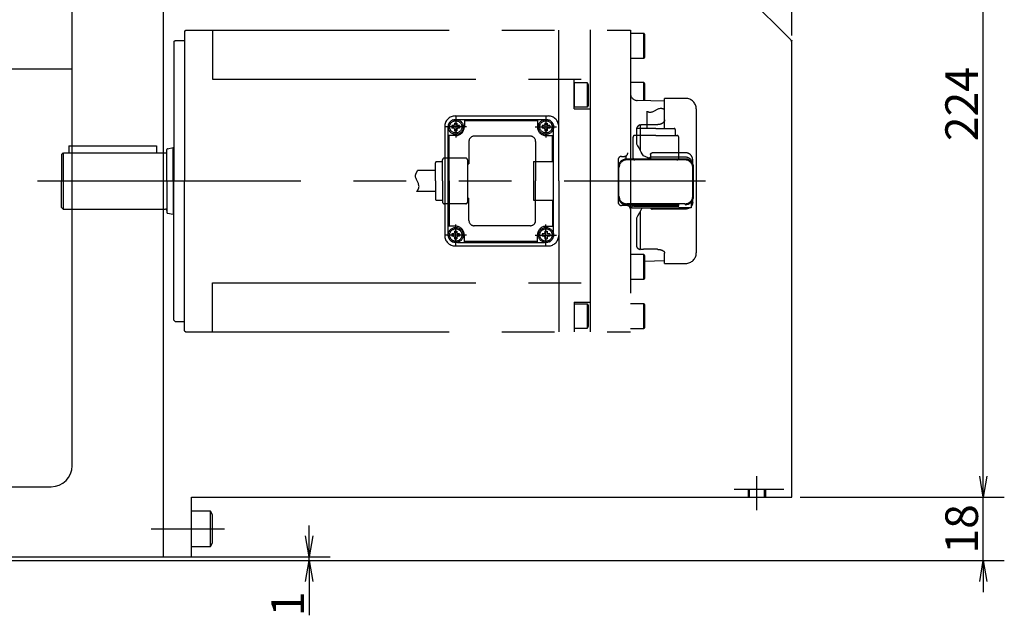
# Model space of a CAD drawing. Extents: x 0 to 594, y 0 to 420.
# Drawn here: x 205 to 299, y 111 to 167 of the extents above; entities that cross this region are included whole.
import ezdxf

# ---------------------------------------------------------------- set-up
doc = ezdxf.new("R2010")
doc.units = 0
doc.header["$LTSCALE"] = 20
for name, pattern in [('CENTER', [2, 1.25, -0.25, 0.25, -0.25]), ('HIDDEN', [0.375, 0.25, -0.125]), ('PHANTOM', [2.5, 1.25, -0.25, 0.25, -0.25, 0.25, -0.25])]:
    doc.linetypes.add(name, pattern=pattern)
doc.layers.get('0').update_dxf_attribs({"linetype": 'CONTINUOUS'})
for name, color, linetype in [('MAIN0', 7, 'CONTINUOUS'), ('MAIN3', 7, 'CONTINUOUS'), ('MAIN4', 7, 'CONTINUOUS'), ('MAIN6', 7, 'CONTINUOUS'), ('MAIN7', 7, 'CONTINUOUS'), ('MAIN8', 7, 'CONTINUOUS')]:
    doc.layers.add(name, color=color, linetype=linetype)
doc.dimstyles.new('MAIN001', dxfattribs={"dimtxt": 3.1, "dimasz": 2, "dimexe": 2, "dimexo": 0.8, "dimgap": 0.09, "dimtad": 1, "dimdec": 3, "dimlfac": 3, "dimdsep": 46, "dimtxsty": 'Standard', "dimcen": 0.09, "dimaunit": 1, "dimadec": 4, "dimazin": 2, "dimtfac": 0.903226, "dimtdec": 4, "dimtmove": 0, "dimatfit": 3, "dimfxl": 1, "dimtvp": 0.66129, "dimtolj": 1, "dimtzin": 0, "dimarcsym": 0})

# ---------------------------------------------------------------- blocks, each defined once
blk = doc.blocks.new('_OPEN')
at = {"color": 0, "linetype": 'ByBlock', "lineweight": -2}
for p, q in [((-1, 0.166667), (0, 0)), ((0, 0), (-1, -0.166667)), ((0, 0), (-1, 0))]:
    blk.add_line(p, q, dxfattribs=at)
blk = doc.blocks.new('*D54')
at = {"layer": 'MAIN0', "color": 0, "linetype": 'ByBlock', "lineweight": -2}
for p, q in [((232.723, 118.332), (232.723, 119.332)), ((204.023, 115.999), (234.723, 115.999)), ((219.69, 116.332), (234.723, 116.332)), ((232.723, 115.999), (232.723, 116.332)), ((232.723, 113.999), (232.723, 110.821))]:
    blk.add_line(p, q, dxfattribs=at)
at = {"layer": 'MAIN0', "color": 0, "linetype": 'ByBlock', "xscale": 2, "yscale": 2, "zscale": 2}
for p, rotation in [((232.723, 116.332), 270), ((232.723, 115.999), 90)]:
    blk.add_blockref('_OPEN', p, dxfattribs=dict(at, rotation=rotation))
at = {"layer": 'MAIN0', "color": 0, "linetype": 'ByBlock', "insert": (230.673, 111.871), "char_height": 3.1, "attachment_point": 5, "rotation": 90, "line_spacing_factor": 0.774194}
blk.add_mtext('\\A1;1', dxfattribs=at)
blk = doc.blocks.new('*D55')
at = {"layer": 'MAIN0', "color": 0, "linetype": 'ByBlock', "lineweight": -2}
for p, q in [((296.723, 123.999), (296.723, 124.999)), ((279.356, 121.999), (298.723, 121.999)), ((296.723, 115.999), (296.723, 121.999)), ((204.023, 115.999), (298.723, 115.999)), ((296.723, 113.999), (296.723, 112.999))]:
    blk.add_line(p, q, dxfattribs=at)
at = {"layer": 'MAIN0', "color": 0, "linetype": 'ByBlock', "xscale": 2, "yscale": 2, "zscale": 2}
for p, rotation in [((296.723, 121.999), 270), ((296.723, 115.999), 90)]:
    blk.add_blockref('_OPEN', p, dxfattribs=dict(at, rotation=rotation))
at = {"layer": 'MAIN0', "color": 0, "linetype": 'ByBlock', "insert": (294.673, 118.999), "char_height": 3.1, "attachment_point": 5, "rotation": 90, "line_spacing_factor": 0.774194}
blk.add_mtext('\\A1;18', dxfattribs=at)
blk = doc.blocks.new('*D56')
at = {"layer": 'MAIN0', "color": 0, "linetype": 'ByBlock', "lineweight": -2}
for p, q in [((247.747, 196.666), (298.723, 196.666)), ((296.723, 123.999), (296.723, 194.666)), ((279.356, 121.999), (298.723, 121.999))]:
    blk.add_line(p, q, dxfattribs=at)
at = {"layer": 'MAIN0', "color": 0, "linetype": 'ByBlock', "xscale": 2, "yscale": 2, "zscale": 2}
for p, rotation in [((296.723, 196.666), 90), ((296.723, 121.999), 270)]:
    blk.add_blockref('_OPEN', p, dxfattribs=dict(at, rotation=rotation))
at = {"layer": 'MAIN0', "color": 0, "linetype": 'ByBlock', "insert": (294.673, 159.332), "char_height": 3.1, "attachment_point": 5, "rotation": 90, "line_spacing_factor": 0.774194}
blk.add_mtext('\\A1;224', dxfattribs=at)
blk = doc.blocks.new('*D76')
at = {"layer": 'MAIN0', "color": 0, "linetype": 'ByBlock', "lineweight": -2}
for p, q in [((218.89, 197.466), (218.89, 224.768)), ((278.556, 165.856), (278.556, 224.768)), ((220.89, 222.768), (276.556, 222.768))]:
    blk.add_line(p, q, dxfattribs=at)
at = {"layer": 'MAIN0', "color": 0, "linetype": 'ByBlock', "xscale": 2, "yscale": 2, "zscale": 2, "rotation": 180}
blk.add_blockref('_OPEN', (218.89, 222.768), dxfattribs=at)
at = {"layer": 'MAIN0', "color": 0, "linetype": 'ByBlock', "xscale": 2, "yscale": 2, "zscale": 2}
blk.add_blockref('_OPEN', (278.556, 222.768), dxfattribs=at)
at = {"layer": 'MAIN0', "color": 0, "linetype": 'ByBlock', "insert": (248.723, 224.818), "char_height": 3.1, "attachment_point": 5, "line_spacing_factor": 0.774194}
blk.add_mtext('\\A1;179', dxfattribs=at)
blk = doc.blocks.new('*D78')
at = {"layer": 'MAIN0', "color": 0, "linetype": 'ByBlock', "lineweight": -2}
for p, q in [((136.723, 202.555), (136.723, 233.14)), ((278.556, 165.856), (278.556, 233.14)), ((138.723, 231.14), (276.556, 231.14))]:
    blk.add_line(p, q, dxfattribs=at)
at = {"layer": 'MAIN0', "color": 0, "linetype": 'ByBlock', "xscale": 2, "yscale": 2, "zscale": 2, "rotation": 180}
blk.add_blockref('_OPEN', (136.723, 231.14), dxfattribs=at)
at = {"layer": 'MAIN0', "color": 0, "linetype": 'ByBlock', "xscale": 2, "yscale": 2, "zscale": 2}
blk.add_blockref('_OPEN', (278.556, 231.14), dxfattribs=at)
at = {"layer": 'MAIN0', "color": 0, "linetype": 'ByBlock', "insert": (207.64, 233.19), "char_height": 3.1, "attachment_point": 5, "line_spacing_factor": 0.774194}
blk.add_mtext('\\A1;425.5', dxfattribs=at)
blk = doc.blocks.new('*D79')
at = {"layer": 'MAIN0', "color": 0, "linetype": 'ByBlock', "lineweight": -2}
for p, q in [((67.723, 191.782), (67.723, 241.371)), ((278.556, 165.856), (278.556, 241.371)), ((276.556, 239.371), (69.723, 239.371))]:
    blk.add_line(p, q, dxfattribs=at)
at = {"layer": 'MAIN0', "color": 0, "linetype": 'ByBlock', "xscale": 2, "yscale": 2, "zscale": 2}
for p, rotation in [((67.723, 239.371), 180), ((278.556, 239.371), 360)]:
    blk.add_blockref('_OPEN', p, dxfattribs=dict(at, rotation=rotation))
at = {"layer": 'MAIN0', "color": 0, "linetype": 'ByBlock', "insert": (173.14, 241.421), "char_height": 3.1, "attachment_point": 5, "line_spacing_factor": 0.774194}
blk.add_mtext('\\A1;632.5', dxfattribs=at)

msp = doc.modelspace()

# ---------------------------------------------------------------- linework, layer by layer
at = {"layer": 'MAIN0', "color": 3, "linetype": 'Continuous'}
for p, q in [((218.88963, 116.33225), (218.88963, 196.66558)), ((218.88963, 116.33225), (218.88963, 196.66558)), ((218.88963, 116.33225), (218.88963, 196.33225)), ((247.41822, 196.47032), (278.36103, 165.52751)), ((210.22296, 124.99889), (210.22296, 194.33225)), ((278.55629, 121.99892), (278.55629, 165.05611)), ((156.10159, 122.99889), (208.22296, 122.99889)), ((221.55629, 121.99892), (278.55629, 121.99892)), ((221.55629, 116.33225), (221.55629, 121.99892)), ((223.35629, 120.66558), (221.55629, 120.66558)), ((223.55629, 120.31917), (223.35629, 120.66558)), ((223.35629, 117.33225), (223.35629, 120.66558)), ((223.55629, 117.67866), (223.55629, 120.31917)), ((221.55629, 117.33225), (223.35629, 117.33225)), ((223.35629, 117.33225), (223.55629, 117.67866)), ((203.55629, 116.33225), (218.88963, 116.33225)), ((218.88963, 116.33225), (221.55629, 116.33225))]:
    msp.add_line(p, q, dxfattribs=at)
at = {"layer": 'MAIN0', "color": 4, "linetype": 'CENTER'}
msp.add_line((114.64708, 162.66555), (210.22296, 162.66558), dxfattribs=at)
at = {"layer": 'MAIN0', "color": 7, "linetype": 'PHANTOM'}
for p, q in [((209.8895, 155.36927), (209.8895, 154.70261)), ((209.8895, 155.36927), (218.22283, 155.36924)), ((218.22283, 155.36924), (218.22283, 154.70257))]:
    msp.add_line(p, q, dxfattribs=at)
at = {"layer": 'MAIN0', "color": 3, "linetype": 'CENTER'}
for p, q in [((275.22296, 120.77446), (275.22296, 123.99004)), ((217.73294, 118.99892), (224.68157, 118.99892))]:
    msp.add_line(p, q, dxfattribs=at)
at = {"layer": 'MAIN0', "color": 3, "linetype": 'HIDDEN'}
for p, q in [((273.07428, 122.76558), (277.78963, 122.76558)), ((274.38963, 122.76558), (274.38963, 121.99892)), ((274.52296, 121.99892), (274.52296, 122.76558)), ((275.92296, 122.76558), (275.92296, 121.99892)), ((276.05629, 122.76558), (276.05629, 121.99892))]:
    msp.add_line(p, q, dxfattribs=at)
at = {"layer": 'MAIN0', "color": 3, "linetype": 'Continuous'}
for centre, radius, start, end in [((277.88963, 165.05611), 0.66667, 0, 45), ((208.22296, 124.99889), 2, 270, 360)]:
    msp.add_arc(centre, radius, start, end, dxfattribs=at)
for p in [(278.55629, 165.33225), (220.88964, 152.0359)]:
    msp.add_point(p, dxfattribs=at)
at = {"layer": 'MAIN3', "color": 7, "linetype": 'PHANTOM'}
for p, q in [((220.88963, 166.25254), (221.00465, 166.36757)), ((220.88964, 166.25256), (220.88964, 152.0359)), ((221.00465, 166.36757), (263.22297, 166.36757)), ((223.55631, 166.36757), (223.55631, 161.70091)), ((256.42297, 152.0359), (256.42297, 166.36757)), ((259.38964, 166.3684), (259.38964, 137.70339)), ((263.22297, 166.36757), (263.22297, 137.70505)), ((264.48964, 166.03673), (263.22297, 166.03673)), ((264.48964, 163.70339), (264.48964, 166.03673)), ((264.5563, 165.97006), (264.5563, 163.77006)), ((219.88969, 165.26923), (219.98971, 165.36925)), ((219.88969, 165.26923), (219.98971, 165.36925)), ((219.88969, 165.26923), (219.88969, 152.0359)), ((219.98963, 165.36923), (220.88963, 165.36923)), ((263.22297, 163.70339), (264.48964, 163.70339)), ((223.55631, 161.70091), (263.22297, 161.70216)), ((257.87798, 158.87006), (257.87511, 161.70021)), ((257.87781, 159.0352), (257.87545, 161.36853)), ((257.87663, 161.36853), (257.87663, 159.0352)), ((257.87663, 161.36853), (259.10997, 161.36853)), ((259.10997, 161.36853), (259.10997, 159.0352)), ((259.10997, 161.36853), (259.20996, 161.19536)), ((259.20996, 161.19536), (259.20996, 159.20838)), ((264.48964, 161.37006), (263.22297, 161.37006)), ((264.48964, 160.20339), (264.48964, 161.37006)), ((264.5563, 161.30339), (264.5563, 160.20339)), ((264.48964, 159.66722), (264.48964, 160.20339)), ((264.5563, 160.20339), (264.5563, 159.66547)), ((268.47297, 159.87006), (266.47297, 159.87006)), ((266.47297, 157.84723), (266.47297, 159.87006)), ((259.10997, 159.0352), (257.87663, 159.0352)), ((259.20996, 159.20838), (259.10997, 159.0352)), ((266.47297, 159.61528), (263.87219, 159.68339)), ((246.58964, 158.20256), (255.42297, 158.20256)), ((257.87798, 158.87006), (259.38964, 158.87006)), ((269.47297, 158.87006), (269.47297, 145.20339)), ((245.58964, 157.20256), (245.58964, 152.0359)), ((245.92297, 152.0359), (245.92297, 157.20256)), ((246.42297, 157.2859), (246.27297, 157.2859)), ((246.27297, 157.2859), (246.27297, 157.05256)), ((246.42297, 157.05256), (246.27297, 157.05256)), ((246.52297, 157.5359), (246.52297, 157.3859)), ((246.52297, 157.5359), (246.75631, 157.5359)), ((246.75631, 157.5359), (246.75631, 157.3859)), ((246.7933, 157.86923), (255.05265, 157.86923)), ((247.00631, 157.2859), (246.85631, 157.2859)), ((247.00631, 157.05256), (246.85631, 157.05256)), ((247.00631, 157.2859), (247.00631, 157.05256)), ((247.45631, 157.86923), (247.45631, 157.16923)), ((247.47297, 157.76923), (254.37297, 157.76923)), ((254.38964, 157.86923), (254.38964, 157.16923)), ((254.98964, 157.2859), (254.83964, 157.2859)), ((254.83964, 157.2859), (254.83964, 157.05256)), ((254.98964, 157.05256), (254.83964, 157.05256)), ((255.08964, 157.5359), (255.08964, 157.3859)), ((255.08964, 157.5359), (255.32297, 157.5359)), ((255.32297, 157.5359), (255.32297, 157.3859)), ((255.57297, 157.2859), (255.42297, 157.2859)), ((255.57297, 157.05256), (255.42297, 157.05256)), ((255.57297, 157.2859), (255.57297, 157.05256)), ((255.92297, 146.86923), (255.92297, 157.20256)), ((255.92297, 146.86923), (255.92297, 157.20256)), ((264.13964, 157.36347), (264.13964, 154.968)), ((265.80631, 157.37905), (264.46373, 157.37905)), ((246.02297, 152.0359), (246.02297, 156.3359)), ((246.52297, 156.95256), (246.52297, 156.80256)), ((246.52297, 156.80256), (246.75631, 156.80256)), ((246.75631, 156.95256), (246.75631, 156.80256)), ((255.08964, 156.95256), (255.08964, 156.80256)), ((255.08964, 156.80256), (255.32297, 156.80256)), ((255.32297, 156.95256), (255.32297, 156.80256)), ((255.82297, 153.87006), (255.82297, 156.3359)), ((263.79583, 156.91889), (263.79583, 155.5635)), ((219.27633, 155.09652), (219.8061, 155.20249)), ((219.27633, 155.09652), (219.8061, 155.20249)), ((219.27633, 155.09652), (219.8061, 155.20249)), ((219.27633, 155.09652), (219.8061, 155.20249)), ((219.80632, 155.20262), (219.80678, 155.20262)), ((219.80632, 152.03583), (219.80632, 155.20262)), ((219.80678, 155.20262), (219.8228, 155.20262)), ((219.8228, 155.20262), (219.88969, 155.20262)), ((263.79583, 155.5635), (263.909, 155.36747)), ((263.909, 155.36747), (264.02364, 155.16893)), ((209.22283, 154.55257), (209.37285, 154.70259)), ((209.22283, 154.55257), (209.22283, 152.0359)), ((209.3895, 154.70261), (219.08937, 154.70257)), ((219.22273, 152.0359), (219.22273, 155.0313)), ((262.38964, 154.36923), (262.80631, 154.36923)), ((262.80631, 154.11923), (262.80631, 154.36923)), ((264.02364, 155.16893), (264.13964, 154.968)), ((264.24627, 154.78332), (264.13964, 154.968)), ((264.24627, 154.78249), (264.13964, 154.96717)), ((264.35391, 154.59688), (264.24627, 154.78332)), ((264.35391, 154.59605), (264.24627, 154.78249)), ((264.4625, 154.40879), (264.35391, 154.59688)), ((264.4625, 154.40797), (264.35391, 154.59605)), ((264.89513, 154.21678), (264.4625, 154.40797)), ((265.12916, 154.5359), (265.12916, 154.36923)), ((265.13964, 154.2859), (265.13964, 154.11923)), ((268.47297, 154.2859), (265.13964, 154.2859)), ((268.47297, 154.70256), (265.29583, 154.70256)), ((254.01957, 153.87006), (254.01957, 150.20173)), ((262.05631, 154.0359), (262.05631, 150.0359)), ((263.78964, 154.11923), (262.80631, 154.11923)), ((268.40631, 154.03049), (262.87297, 154.03049)), ((267.48964, 154.11923), (263.78964, 154.11923)), ((268.47297, 154.11923), (267.48964, 154.11923)), ((269.13964, 150.0359), (269.13964, 154.0359)), ((262.13964, 150.59716), (262.13964, 153.29716)), ((269.13964, 153.29716), (269.13964, 150.59716)), ((209.22283, 149.51923), (209.22283, 152.0359)), ((219.22273, 152.0359), (219.22273, 149.04049)), ((219.80632, 152.03597), (219.80632, 148.86917)), ((219.88969, 138.80257), (219.88969, 152.0359)), ((220.88964, 137.81924), (220.88964, 152.0359)), ((245.58964, 152.0359), (245.58964, 146.86923)), ((245.92297, 146.86923), (245.92297, 152.0359)), ((246.02297, 152.0359), (246.02297, 147.7359)), ((256.42297, 152.0359), (256.42297, 137.70422)), ((259.38964, 152.0359), (259.38964, 137.70422)), ((255.82297, 150.20173), (255.82297, 147.7359)), ((262.88964, 149.70256), (262.38964, 149.70256)), ((268.40631, 149.86383), (262.87297, 149.86383)), ((263.55631, 149.65256), (267.82297, 149.65256)), ((264.89513, 149.85501), (264.4625, 149.66383)), ((265.12916, 149.65256), (265.12916, 149.70256)), ((268.98964, 149.9859), (268.98964, 150.15192)), ((268.98964, 149.9859), (268.98964, 149.4859)), ((209.22283, 149.51923), (209.37285, 149.36921)), ((209.37285, 149.36919), (219.08937, 149.36923)), ((219.27633, 148.97527), (219.8061, 148.86931)), ((219.27633, 148.97527), (219.8061, 148.86931)), ((219.27633, 148.97527), (219.8061, 148.86931)), ((219.27633, 148.97527), (219.8061, 148.86931)), ((219.80632, 148.86917), (219.80678, 148.86917)), ((219.80678, 148.86917), (219.8228, 148.86917)), ((219.8228, 148.86917), (219.88969, 148.86917)), ((263.38964, 149.4864), (267.82297, 149.4859)), ((263.909, 148.70598), (263.79583, 148.50996)), ((263.90901, 148.70515), (263.79583, 148.50913)), ((264.02364, 148.90453), (263.909, 148.70598)), ((264.02364, 148.9037), (263.90901, 148.70515)), ((264.13964, 149.10545), (264.02364, 148.90453)), ((264.13964, 149.10462), (264.02364, 148.9037)), ((264.13964, 149.10545), (264.24627, 149.29014)), ((264.13964, 149.10462), (264.24627, 149.28931)), ((264.13964, 149.10545), (264.13964, 145.53414)), ((264.13964, 149.10462), (264.13964, 146.0359)), ((264.24627, 149.29014), (264.35391, 149.47658)), ((264.24627, 149.28931), (264.35391, 149.47575)), ((264.35391, 149.47658), (264.35977, 149.48673)), ((264.35391, 149.47575), (264.35977, 149.4859)), ((268.47297, 149.36923), (265.29583, 149.36923)), ((268.47297, 149.36923), (265.29583, 149.36923)), ((268.98964, 149.48673), (267.82297, 149.48673)), ((263.79583, 148.50996), (263.79583, 145.88256)), ((263.79583, 148.50913), (263.79583, 146.0359)), ((246.42297, 147.01923), (246.27297, 147.01923)), ((246.27297, 147.01923), (246.27297, 146.7859)), ((246.42297, 146.7859), (246.27297, 146.7859)), ((246.52297, 147.26923), (246.52297, 147.11923)), ((246.52297, 147.26923), (246.75631, 147.26923)), ((246.75631, 147.26923), (246.75631, 147.11923)), ((247.00631, 147.01923), (246.85631, 147.01923)), ((247.00631, 146.7859), (246.85631, 146.7859)), ((247.00631, 147.01923), (247.00631, 146.7859)), ((247.45631, 146.20256), (247.45631, 146.90256)), ((254.38964, 146.20256), (254.38964, 146.90256)), ((254.98964, 147.01923), (254.83964, 147.01923)), ((254.83964, 147.01923), (254.83964, 146.7859)), ((254.98964, 146.7859), (254.83964, 146.7859)), ((255.08964, 147.26923), (255.08964, 147.11923)), ((255.08964, 147.26923), (255.32297, 147.26923)), ((255.32297, 147.26923), (255.32297, 147.11923)), ((255.57297, 147.01923), (255.42297, 147.01923)), ((255.57297, 146.7859), (255.42297, 146.7859)), ((255.57297, 147.01923), (255.57297, 146.7859)), ((246.52297, 146.6859), (246.52297, 146.5359)), ((246.52297, 146.5359), (246.75631, 146.5359)), ((246.58964, 145.86923), (255.42297, 145.86923)), ((246.75631, 146.6859), (246.75631, 146.5359)), ((246.7933, 146.20256), (255.05265, 146.20256)), ((247.47297, 146.30256), (254.38964, 146.30256)), ((255.08964, 146.6859), (255.08964, 146.5359)), ((255.08964, 146.5359), (255.32297, 146.5359)), ((255.32297, 146.6859), (255.32297, 146.5359)), ((264.48964, 145.03673), (263.22297, 145.03673)), ((265.80631, 145.5426), (264.46373, 145.5426)), ((264.48964, 142.70339), (264.48964, 145.03673)), ((264.55631, 144.97006), (264.55631, 142.77006)), ((266.47297, 144.20339), (266.47297, 145.19337)), ((264.55631, 144.41671), (266.47297, 144.4669)), ((266.47297, 144.20339), (268.47297, 144.20339)), ((223.55631, 142.36923), (263.22297, 142.36923)), ((223.55631, 137.70422), (223.55631, 142.36923)), ((263.22297, 142.70339), (264.48964, 142.70339)), ((257.88964, 140.53673), (259.38964, 140.53673)), ((257.88964, 140.53673), (257.88964, 137.70505)), ((257.88964, 140.37006), (257.88964, 138.03673)), ((257.88964, 140.37006), (259.12298, 140.37006)), ((259.12298, 140.37006), (259.12298, 138.03673)), ((259.12298, 140.37006), (259.22297, 140.19688)), ((264.48964, 140.37006), (263.22297, 140.37006)), ((264.48964, 138.03673), (264.48964, 140.37006)), ((264.5563, 140.30339), (264.5563, 138.10339)), ((259.22297, 140.19688), (259.22297, 138.2099)), ((219.88969, 138.80257), (219.98971, 138.70254)), ((219.98963, 138.70256), (220.88963, 138.70256)), ((220.88963, 137.81925), (221.00465, 137.70422)), ((221.00465, 137.70422), (263.22297, 137.70505)), ((259.12298, 138.03673), (257.88964, 138.03673)), ((259.22297, 138.2099), (259.12298, 138.03673)), ((263.22297, 138.03673), (264.48964, 138.03673))]:
    msp.add_line(p, q, dxfattribs=at)
for centre, radius in [((246.63964, 157.16923), 0.71667), ((246.63964, 157.16923), 0.58333), ((255.20631, 157.16923), 0.71667), ((255.20631, 157.16923), 0.58333), ((246.63964, 146.90256), 0.71667), ((246.63964, 146.90256), 0.58333), ((255.20631, 146.90256), 0.71667), ((255.20631, 146.90256), 0.58333)]:
    msp.add_circle(centre, radius, dxfattribs=at)
for centre, radius, start, end in [((264.48964, 165.97006), 0.06667, 0, 90), ((264.48964, 163.77006), 0.06667, 270, 360), ((264.48964, 161.30339), 0.06667, 0, 90), ((263.88964, 160.34983), 0.66667, 180, 268.5), ((268.47297, 158.87006), 1, 0, 90), ((246.58964, 157.20256), 1, 90, 180), ((255.42297, 157.20256), 1, 0, 90), ((246.58964, 157.20256), 0.66667, 111.213228, 180), ((246.42297, 157.3859), 0.1, 270, 360), ((246.42297, 156.95256), 0.1, 360, 450), ((246.85631, 157.3859), 0.1, 180, 270), ((246.85631, 156.95256), 0.1, 90, 180), ((254.98964, 157.3859), 0.1, 270, 360), ((254.98964, 156.95256), 0.1, 360, 450), ((255.42297, 157.3859), 0.1, 180, 270), ((255.42297, 156.95256), 0.1, 90, 180), ((255.25631, 157.20256), 0.66667, 0, 68.7867721), ((219.08937, 154.8359), 0.13333, 270, 360), ((219.28939, 155.0313), 0.06667, 101.31033, 179.99995), ((219.28939, 155.0313), 0.06667, 101.31033, 179.99995), ((262.38964, 154.0359), 0.33333, 90, 180), ((262.63964, 154.70256), 0.33333, 270, 360), ((268.47297, 153.61923), 0.66667, 0, 90), ((262.87297, 153.29716), 0.73333, 90, 180), ((268.40631, 153.29716), 0.73333, 0, 90), ((268.47297, 153.45256), 0.66667, 25.1506634, 90), ((262.87297, 150.59716), 0.73333, 180, 270), ((268.40631, 150.59716), 0.73333, 270, 360), ((262.38964, 150.0359), 0.33333, 180, 270), ((262.88964, 149.36923), 0.33333, 0, 90), ((263.55631, 149.31923), 0.33333, 90, 180), ((219.08937, 149.23589), 0.13333, 0, 90), ((219.28939, 149.04049), 0.06667, 180.00005, 258.68967), ((219.28939, 149.04049), 0.06667, 180.00005, 258.68967), ((263.38964, 149.31973), 0.16667, 90, 180), ((246.58964, 146.86923), 1, 180, 270), ((246.58964, 146.86923), 0.66667, 180, 248.786772), ((246.42297, 147.11923), 0.1, 270, 360), ((246.42297, 146.6859), 0.1, 360, 450), ((246.85631, 147.11923), 0.1, 180, 270), ((246.85631, 146.6859), 0.1, 90, 180), ((254.98964, 147.11923), 0.1, 270, 360), ((254.98964, 146.6859), 0.1, 360, 450), ((255.42297, 147.11923), 0.1, 180, 270), ((255.42297, 146.6859), 0.1, 90, 180), ((255.42297, 146.86923), 1, 270, 360), ((255.25631, 146.86923), 0.66667, 291.213228, 360), ((264.48964, 144.97006), 0.06667, 0, 90), ((268.47297, 145.20339), 1, 270, 360), ((264.48964, 142.77006), 0.06667, 270, 360), ((264.48964, 140.30339), 0.06667, 0, 90), ((264.48964, 138.10339), 0.06667, 270, 360)]:
    msp.add_arc(centre, radius, start, end, dxfattribs=at)
for points, knots in [([(264.13964, 157.36347), (264.07771, 157.33195), (263.95384, 157.26889), (263.83536, 157.12046), (263.79757, 156.99683), (263.79605, 156.9287), (263.79583, 156.91889)], [0, 0, 0, 0, 0.31585319, 0.63174141, 0.94695381, 1, 1, 1, 1]), ([(264.46373, 157.37905), (264.38832, 157.3743), (264.27475, 157.36715), (264.17362, 157.32983), (264.13964, 157.31729)], [0, 0, 0, 0, 0.56805783, 1.00012569, 1.00012569, 1.00012569, 1.00012569]), ([(266.47297, 157.84723), (266.46566, 157.7965), (266.45103, 157.69504), (266.33654, 157.55448), (266.16783, 157.44619), (265.9803, 157.38751), (265.85599, 157.38146), (265.80631, 157.37905)], [0, 0, 0, 0, 0.21447523, 0.42897299, 0.64306669, 0.8573411, 1, 1, 1, 1]), ([(265.12916, 154.36923), (265.12721, 154.34987), (265.1233, 154.31114), (265.09254, 154.25981), (265.0476, 154.22199), (264.99355, 154.20244), (264.9403, 154.20089), (264.90912, 154.21186), (264.89513, 154.21678)], [0, 0, 0, 0, 0.18028206, 0.36072752, 0.53653417, 0.70495508, 0.86762757, 1, 1, 1, 1]), ([(265.12916, 154.5359), (265.13118, 154.55551), (265.1352, 154.59475), (265.16667, 154.64652), (265.21243, 154.68402), (265.25872, 154.70073), (265.28678, 154.70212), (265.29583, 154.70256)], [0, 0, 0, 0, 0.2305817, 0.46133703, 0.68638195, 0.89884434, 1, 1, 1, 1]), ([(269.13964, 154.0359), (269.13477, 154.09735), (269.12505, 154.22019), (269.04384, 154.39673), (268.91382, 154.55044), (268.72994, 154.6647), (268.56962, 154.70111), (268.48344, 154.70241), (268.47297, 154.70256)], [0, 0, 0, 0, 0.17773006, 0.35525087, 0.5409003, 0.75390309, 0.97010973, 1, 1, 1, 1]), ([(269.13964, 150.0359), (269.13477, 149.97444), (269.12505, 149.8516), (269.05969, 149.70952), (269.00722, 149.63634), (268.98964, 149.61475)], [0, 0, 0, 0, 0.177730058, 0.355250872, 0.43532601, 0.43532601, 0.43532601, 0.43532601]), ([(265.13711, 149.4859), (265.13782, 149.4833), (265.14431, 149.46206), (265.16667, 149.42527), (265.21243, 149.38777), (265.25872, 149.37106), (265.28678, 149.36968), (265.29583, 149.36923)], [0, 0, 0, 0, 0.2305817, 0.46133703, 0.68638195, 0.89884434, 1, 1, 1, 1]), ([(268.8497, 149.48673), (268.81098, 149.46023), (268.70273, 149.40175), (268.56962, 149.37151), (268.48344, 149.37022), (268.47297, 149.37006)], [0, 0, 0, 0, 0.75390309, 0.97010973, 1, 1, 1, 1]), ([(263.79583, 145.88256), (263.80312, 145.8362), (263.81768, 145.74347), (263.93189, 145.62595), (264.05337, 145.56237), (264.12868, 145.53772), (264.13964, 145.53414)], [0, 0, 0, 0, 0.315596723, 0.631228848, 0.946352697, 1, 1, 1, 1]), ([(264.13964, 145.58996), (264.20872, 145.5725), (264.31276, 145.54621), (264.42577, 145.54351), (264.46373, 145.5426)], [0, 0, 0, 0, 0.535692915, 0.988744047, 0.988744047, 0.988744047, 0.988744047]), ([(265.80631, 145.5426), (265.88125, 145.53846), (266.03114, 145.5302), (266.23089, 145.46659), (266.38155, 145.37582), (266.46154, 145.27876), (266.46971, 145.21773), (266.47297, 145.19337)], [0, 0, 0, 0, 0.21452518, 0.42904826, 0.6435067, 0.85769344, 1, 1, 1, 1])]:
    msp.add_open_spline(points, degree=3, knots=knots, dxfattribs=at)
at = {"layer": 'MAIN4', "color": 7, "linetype": 'PHANTOM'}
for p, q in [((246.63964, 158.18263), (246.63964, 156.15583)), ((255.20631, 158.18263), (255.20631, 156.15583)), ((247.65304, 157.16923), (245.62624, 157.16923)), ((254.19291, 157.16923), (256.21971, 157.16923)), ((206.92248, 152.0359), (270.34155, 152.0359)), ((246.63964, 145.88916), (246.63964, 147.91596)), ((255.20631, 145.88916), (255.20631, 147.91596)), ((247.65304, 146.90256), (245.62624, 146.90256)), ((254.19291, 146.90256), (256.21971, 146.90256))]:
    msp.add_line(p, q, dxfattribs=at)
at = {"layer": 'MAIN6', "color": 7, "linetype": 'PHANTOM'}
msp.add_line((209.3895, 149.36919), (209.3895, 154.70261), dxfattribs=at)
at = {"layer": 'MAIN7', "color": 7, "linetype": 'PHANTOM'}
for p, q in [((246.62297, 156.3359), (245.92297, 156.3359)), ((255.22297, 156.3359), (255.92297, 156.3359)), ((254.01957, 153.87006), (255.92297, 153.87006)), ((254.01957, 150.20173), (255.92297, 150.20173)), ((246.62297, 147.7359), (245.92297, 147.7359)), ((255.22297, 147.7359), (255.92297, 147.7359))]:
    msp.add_line(p, q, dxfattribs=at)
for centre, start, end in [((246.62297, 157.16923), 270, 360), ((255.22297, 157.16923), 180, 270), ((246.62297, 146.90256), 0, 90), ((255.22297, 146.90256), 90, 180)]:
    msp.add_arc(centre, 0.83333, start, end, dxfattribs=at)
at = {"layer": 'MAIN8', "color": 7, "linetype": 'HIDDEN'}
for p, q in [((264.80631, 157.03049), (264.81176, 158.65183)), ((266.47297, 157.03049), (266.47297, 158.83721)), ((251.05631, 156.2859), (248.38964, 156.2859)), ((253.72297, 156.2859), (251.05631, 156.2859)), ((263.47297, 154.19716), (263.47297, 156.19716)), ((265.63964, 156.36383), (263.63964, 156.36383)), ((263.80631, 156.93049), (263.80631, 156.36383)), ((265.63964, 157.03049), (263.90631, 157.03049)), ((265.63964, 157.03049), (267.37297, 157.03049)), ((265.63964, 156.36383), (267.63964, 156.36383)), ((267.47297, 156.93049), (267.47297, 156.36383)), ((267.80631, 154.19716), (267.80631, 156.19716)), ((247.88964, 155.7859), (247.88964, 153.66923)), ((254.22297, 155.7859), (254.22297, 152.0359)), ((244.72297, 152.0359), (244.72297, 153.76923)), ((244.82297, 153.86923), (245.38964, 153.86923)), ((245.38964, 152.0359), (245.38964, 154.0359)), ((247.58964, 154.20256), (245.55631, 154.20256)), ((247.75631, 154.0359), (247.75631, 152.0359)), ((247.75631, 153.66923), (247.88964, 153.66923)), ((262.05631, 153.31383), (262.0563, 150.5805)), ((263.4953, 154.11383), (262.85631, 154.11383)), ((268.42297, 154.11383), (267.78398, 154.11383)), ((269.22297, 150.58049), (269.22297, 153.31383)), ((244.72297, 153.0359), (243.0227, 153.0359)), ((244.72297, 152.0359), (244.72297, 150.30256)), ((245.38964, 152.0359), (245.38964, 150.0359)), ((247.75631, 152.0359), (247.75631, 150.0359)), ((254.22297, 148.2859), (254.22297, 152.0359)), ((244.72297, 151.0359), (242.94307, 151.0359)), ((244.82297, 150.20256), (245.38964, 150.20256)), ((247.58964, 149.86923), (245.55631, 149.86923)), ((247.75631, 150.40256), (247.88964, 150.40256)), ((247.88964, 148.2859), (247.88964, 150.40256)), ((262.8563, 149.78049), (268.42297, 149.78049)), ((251.05631, 147.7859), (248.38964, 147.7859)), ((253.72297, 147.7859), (251.05631, 147.7859))]:
    msp.add_line(p, q, dxfattribs=at)
at = {"layer": 'MAIN8', "color": 7, "linetype": 'PHANTOM'}
msp.add_line((267.63964, 154.03049), (263.63964, 154.03049), dxfattribs=at)
at = {"layer": 'MAIN8', "color": 7, "linetype": 'HIDDEN'}
for centre, radius, start, end in [((248.38964, 155.7859), 0.5, 90, 180), ((253.72297, 155.7859), 0.5, 360, 450), ((263.63964, 156.19716), 0.16667, 90, 180), ((263.90631, 156.93049), 0.1, 90, 180), ((267.37297, 156.93049), 0.1, 0, 90), ((267.63964, 156.19716), 0.16667, 0, 90), ((244.82297, 153.76923), 0.1, 90, 180), ((245.55631, 154.0359), 0.16667, 90, 180), ((247.58964, 154.0359), 0.16667, 0, 90), ((262.85631, 153.31383), 0.8, 90, 179.9999431), ((263.63964, 154.19716), 0.16667, 180, 270), ((267.63964, 154.19716), 0.16667, 270, 360), ((268.42297, 153.31383), 0.8, 359.9999431, 450), ((262.8563, 150.58049), 0.8, 179.9999431, 270), ((268.42297, 150.58049), 0.8, 270, 359.9999431), ((244.82297, 150.30256), 0.1, 180, 270), ((245.55631, 150.0359), 0.16667, 180, 270), ((247.58964, 150.0359), 0.16667, 270, 360), ((248.38964, 148.2859), 0.5, 180, 270), ((253.72297, 148.2859), 0.5, 270, 360)]:
    msp.add_arc(centre, radius, start, end, dxfattribs=at)
for points, knots in [([(264.81176, 158.65183), (264.89302, 158.60704), (265.31802, 158.42821), (265.88892, 159.06669), (266.35837, 158.8937), (266.47297, 158.83721)], [0, 0, 0, 0, 1.37535876, 4.77481616, 5.87633343, 5.87633343, 5.87633343, 5.87633343]), ([(242.94307, 151.0359), (243.03641, 151.17042), (243.36047, 151.63744), (242.61288, 152.35438), (242.92187, 152.86823), (243.0227, 153.0359)], [0, 0, 0, 0, 1.37535876, 4.77481616, 6.42125234, 6.42125234, 6.42125234, 6.42125234])]:
    msp.add_open_spline(points, degree=3, knots=knots, dxfattribs=at)

# ---------------------------------------------------------------- dimensions: what is measured, and where the dimension line sits
at = {"layer": 'MAIN0', "color": 3, "linetype": 'Continuous'}
for base, p1, p2, picture, middle in [((278.55629, 239.37078), (67.72296, 190.9822), (278.55629, 165.05611), '*D79', (173.13963, 239.87078)), ((136.72294, 231.13961), (278.55629, 165.05611), (136.72297, 201.75457), '*D78', (207.63962, 231.63961)), ((218.88963, 222.76817), (278.55629, 165.05611), (218.88963, 196.66558), '*D76', (248.72296, 223.26817))]:
    dim = msp.add_linear_dim(base=base, p1=p1, p2=p2, dimstyle='MAIN001', override={"dimasz": 2, "dimblk1": 'OPEN', "dimblk2": 'OPEN', "dimsah": 1}, dxfattribs=at)
    dim.commit()
    dim.dimension.update_dxf_attribs({"geometry": picture, "text_midpoint": middle})
for base, p1, p2, override, picture, middle in [((296.72296, 121.99892), (246.94682, 196.66558), (278.55629, 121.99892), {"dimasz": 2, "dimblk1": 'OPEN', "dimblk2": 'OPEN', "dimsah": 1}, '*D56', (296.22296, 159.33225)), ((296.72296, 115.99892), (278.55629, 121.99892), (203.22296, 115.99892), {"dimasz": 2, "dimblk1": 'OPEN', "dimblk2": 'OPEN', "dimsah": 1, "dimatfit": 0}, '*D55', (296.22296, 118.99892))]:
    dim = msp.add_linear_dim(base=base, p1=p1, p2=p2, angle=90, dimstyle='MAIN001', override=override, dxfattribs=at)
    dim.commit()
    dim.dimension.update_dxf_attribs({"geometry": picture, "text_midpoint": middle})
dim = msp.add_linear_dim(base=(232.72296, 115.99892), p1=(218.88963, 116.33225), p2=(203.22296, 115.99892), angle=90, dimstyle='MAIN001', override={"dimasz": 2, "dimblk1": 'OPEN', "dimblk2": 'OPEN', "dimsah": 1, "dimatfit": 0}, dxfattribs=at)
dim.commit()
dim.dimension.update_dxf_attribs({"geometry": '*D54', "text_midpoint": (232.22296, 111.87088), "dimtype": 160})

doc.saveas('drawing.dxf')
